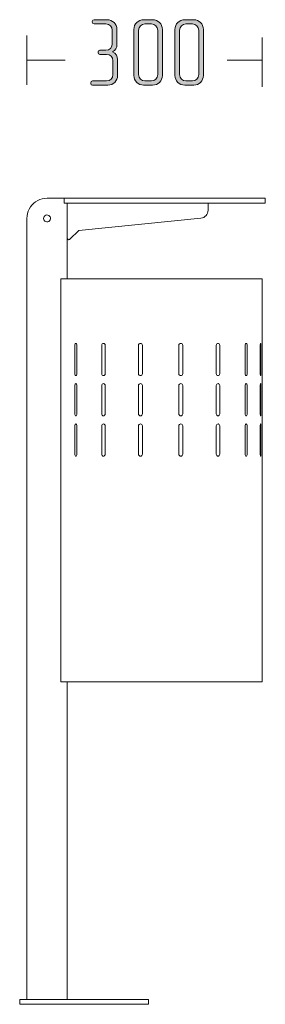
# Model space of a CAD drawing. Units: inches. Extents: x 6 to 184, y -291 to 306.
# Drawn here: x 132 to 142, y -147 to -104 of the extents above; entities that cross this region are included whole.
import ezdxf

# ---------------------------------------------------------------- set-up
doc = ezdxf.new("R2010")
doc.units = ezdxf.units.IN
doc.header["$MEASUREMENT"] = 0
doc.layers.add('Layer 1', color=7, linetype='Continuous')

# ---------------------------------------------------------------- blocks, each defined once
blk = doc.blocks.new('block 5')
at = {"layer": 'Layer 1', "true_color": 0x231f20}
h = blk.add_hatch(color=179, dxfattribs=at)
h.dxf.hatch_style = 2
edge = h.paths.add_edge_path()
edge.add_spline(control_points=[(135.482, -107.171), (135.482, -107.171), (134.813, -107.171), (134.813, -107.171), (134.771, -107.171), (134.733, -107.138), (134.733, -107.095), (134.733, -107.095), (134.733, -107.061), (134.733, -107.061), (134.733, -107.019), (134.771, -106.985), (134.813, -106.985), (134.813, -106.985), (135.423, -106.985), (135.423, -106.985), (135.575, -106.985), (135.702, -106.862), (135.702, -106.71), (135.702, -106.71), (135.702, -106.105), (135.702, -106.105), (135.702, -105.953), (135.575, -105.83), (135.423, -105.83), (135.423, -105.83), (135.131, -105.83), (135.131, -105.83), (135.084, -105.83), (135.05, -105.796), (135.05, -105.754), (135.05, -105.754), (135.05, -105.72), (135.05, -105.72), (135.05, -105.678), (135.084, -105.644), (135.131, -105.644), (135.131, -105.644), (135.393, -105.644), (135.393, -105.644), (135.545, -105.644), (135.672, -105.517), (135.672, -105.365), (135.672, -105.365), (135.672, -104.772), (135.672, -104.772), (135.672, -104.62), (135.545, -104.497), (135.393, -104.497), (135.393, -104.497), (134.877, -104.497), (134.877, -104.497), (134.83, -104.497), (134.796, -104.464), (134.796, -104.421), (134.796, -104.421), (134.796, -104.387), (134.796, -104.387), (134.796, -104.341), (134.83, -104.311), (134.877, -104.311), (134.877, -104.311), (135.452, -104.311), (135.452, -104.311), (135.685, -104.311), (135.875, -104.501), (135.875, -104.734), (135.875, -104.734), (135.875, -105.407), (135.875, -105.407), (135.875, -105.53), (135.833, -105.648), (135.681, -105.716), (135.841, -105.771), (135.905, -105.915), (135.905, -106.05), (135.905, -106.05), (135.905, -106.748), (135.905, -106.748), (135.905, -106.981), (135.715, -107.171), (135.482, -107.171)], knot_values=[0, 0, 0, 0, 1, 1, 1, 2, 2, 2, 3, 3, 3, 4, 4, 4, 5, 5, 5, 6, 6, 6, 7, 7, 7, 8, 8, 8, 9, 9, 9, 10, 10, 10, 11, 11, 11, 12, 12, 12, 13, 13, 13, 14, 14, 14, 15, 15, 15, 16, 16, 16, 17, 17, 17, 18, 18, 18, 19, 19, 19, 20, 20, 20, 21, 21, 21, 22, 22, 22, 23, 23, 23, 24, 24, 24, 25, 25, 25, 26, 26, 26, 27, 27, 27, 27], degree=3, periodic=1)
h = blk.add_hatch(color=179, dxfattribs=at)
h.dxf.hatch_style = 2
edge = h.paths.add_edge_path()
edge.add_spline(control_points=[(137.438, -107.171), (137.438, -107.171), (137.044, -107.171), (137.044, -107.171), (136.811, -107.171), (136.617, -106.981), (136.617, -106.748), (136.617, -106.748), (136.617, -104.734), (136.617, -104.734), (136.617, -104.501), (136.811, -104.311), (137.044, -104.311), (137.044, -104.311), (137.438, -104.311), (137.438, -104.311), (137.67, -104.311), (137.861, -104.501), (137.861, -104.734), (137.861, -104.734), (137.861, -106.748), (137.861, -106.748), (137.861, -106.981), (137.67, -107.171), (137.438, -107.171)], knot_values=[0, 0, 0, 0, 1, 1, 1, 2, 2, 2, 3, 3, 3, 4, 4, 4, 5, 5, 5, 6, 6, 6, 7, 7, 7, 8, 8, 8, 8], degree=3, periodic=1)
edge = h.paths.add_edge_path()
edge.add_spline(control_points=[(137.658, -104.772), (137.658, -104.62), (137.535, -104.497), (137.382, -104.497), (137.382, -104.497), (137.099, -104.497), (137.099, -104.497), (136.947, -104.497), (136.82, -104.62), (136.82, -104.772), (136.82, -104.772), (136.82, -106.71), (136.82, -106.71), (136.82, -106.862), (136.947, -106.985), (137.099, -106.985), (137.099, -106.985), (137.382, -106.985), (137.382, -106.985), (137.535, -106.985), (137.658, -106.862), (137.658, -106.71), (137.658, -106.71), (137.658, -104.772), (137.658, -104.772)], knot_values=[0, 0, 0, 0, 1, 1, 1, 2, 2, 2, 3, 3, 3, 4, 4, 4, 5, 5, 5, 6, 6, 6, 7, 7, 7, 8, 8, 8, 8], degree=3, periodic=1)
h = blk.add_hatch(color=179, dxfattribs=at)
h.dxf.hatch_style = 2
edge = h.paths.add_edge_path()
edge.add_spline(control_points=[(139.233, -107.171), (139.233, -107.171), (138.839, -107.171), (138.839, -107.171), (138.606, -107.171), (138.412, -106.981), (138.412, -106.748), (138.412, -106.748), (138.412, -104.734), (138.412, -104.734), (138.412, -104.501), (138.606, -104.311), (138.839, -104.311), (138.839, -104.311), (139.233, -104.311), (139.233, -104.311), (139.465, -104.311), (139.656, -104.501), (139.656, -104.734), (139.656, -104.734), (139.656, -106.748), (139.656, -106.748), (139.656, -106.981), (139.465, -107.171), (139.233, -107.171)], knot_values=[0, 0, 0, 0, 1, 1, 1, 2, 2, 2, 3, 3, 3, 4, 4, 4, 5, 5, 5, 6, 6, 6, 7, 7, 7, 8, 8, 8, 8], degree=3, periodic=1)
edge = h.paths.add_edge_path()
edge.add_spline(control_points=[(139.453, -104.772), (139.453, -104.62), (139.33, -104.497), (139.177, -104.497), (139.177, -104.497), (138.894, -104.497), (138.894, -104.497), (138.742, -104.497), (138.615, -104.62), (138.615, -104.772), (138.615, -104.772), (138.615, -106.71), (138.615, -106.71), (138.615, -106.862), (138.742, -106.985), (138.894, -106.985), (138.894, -106.985), (139.177, -106.985), (139.177, -106.985), (139.33, -106.985), (139.453, -106.862), (139.453, -106.71), (139.453, -106.71), (139.453, -104.772), (139.453, -104.772)], knot_values=[0, 0, 0, 0, 1, 1, 1, 2, 2, 2, 3, 3, 3, 4, 4, 4, 5, 5, 5, 6, 6, 6, 7, 7, 7, 8, 8, 8, 8], degree=3, periodic=1)
at = {"layer": 'Layer 1', "lineweight": 0}
for points, knots in [([(135.482, -107.171), (135.482, -107.171), (134.813, -107.171), (134.813, -107.171), (134.771, -107.171), (134.733, -107.138), (134.733, -107.095), (134.733, -107.095), (134.733, -107.061), (134.733, -107.061), (134.733, -107.019), (134.771, -106.985), (134.813, -106.985), (134.813, -106.985), (135.423, -106.985), (135.423, -106.985), (135.575, -106.985), (135.702, -106.862), (135.702, -106.71), (135.702, -106.71), (135.702, -106.105), (135.702, -106.105), (135.702, -105.953), (135.575, -105.83), (135.423, -105.83), (135.423, -105.83), (135.131, -105.83), (135.131, -105.83), (135.084, -105.83), (135.05, -105.796), (135.05, -105.754), (135.05, -105.754), (135.05, -105.72), (135.05, -105.72), (135.05, -105.678), (135.084, -105.644), (135.131, -105.644), (135.131, -105.644), (135.393, -105.644), (135.393, -105.644), (135.545, -105.644), (135.672, -105.517), (135.672, -105.365), (135.672, -105.365), (135.672, -104.772), (135.672, -104.772), (135.672, -104.62), (135.545, -104.497), (135.393, -104.497), (135.393, -104.497), (134.877, -104.497), (134.877, -104.497), (134.83, -104.497), (134.796, -104.464), (134.796, -104.421), (134.796, -104.421), (134.796, -104.387), (134.796, -104.387), (134.796, -104.341), (134.83, -104.311), (134.877, -104.311), (134.877, -104.311), (135.452, -104.311), (135.452, -104.311), (135.685, -104.311), (135.875, -104.501), (135.875, -104.734), (135.875, -104.734), (135.875, -105.407), (135.875, -105.407), (135.875, -105.53), (135.833, -105.648), (135.681, -105.716), (135.841, -105.771), (135.905, -105.915), (135.905, -106.05), (135.905, -106.05), (135.905, -106.748), (135.905, -106.748), (135.905, -106.981), (135.715, -107.171), (135.482, -107.171)], [0, 0, 0, 0, 1, 1, 1, 2, 2, 2, 3, 3, 3, 4, 4, 4, 5, 5, 5, 6, 6, 6, 7, 7, 7, 8, 8, 8, 9, 9, 9, 10, 10, 10, 11, 11, 11, 12, 12, 12, 13, 13, 13, 14, 14, 14, 15, 15, 15, 16, 16, 16, 17, 17, 17, 18, 18, 18, 19, 19, 19, 20, 20, 20, 21, 21, 21, 22, 22, 22, 23, 23, 23, 24, 24, 24, 25, 25, 25, 26, 26, 26, 27, 27, 27, 27]), ([(137.438, -107.171), (137.438, -107.171), (137.044, -107.171), (137.044, -107.171), (136.811, -107.171), (136.617, -106.981), (136.617, -106.748), (136.617, -106.748), (136.617, -104.734), (136.617, -104.734), (136.617, -104.501), (136.811, -104.311), (137.044, -104.311), (137.044, -104.311), (137.438, -104.311), (137.438, -104.311), (137.67, -104.311), (137.861, -104.501), (137.861, -104.734), (137.861, -104.734), (137.861, -106.748), (137.861, -106.748), (137.861, -106.981), (137.67, -107.171), (137.438, -107.171)], [0, 0, 0, 0, 1, 1, 1, 2, 2, 2, 3, 3, 3, 4, 4, 4, 5, 5, 5, 6, 6, 6, 7, 7, 7, 8, 8, 8, 8]), ([(139.233, -107.171), (139.233, -107.171), (138.839, -107.171), (138.839, -107.171), (138.606, -107.171), (138.412, -106.981), (138.412, -106.748), (138.412, -106.748), (138.412, -104.734), (138.412, -104.734), (138.412, -104.501), (138.606, -104.311), (138.839, -104.311), (138.839, -104.311), (139.233, -104.311), (139.233, -104.311), (139.465, -104.311), (139.656, -104.501), (139.656, -104.734), (139.656, -104.734), (139.656, -106.748), (139.656, -106.748), (139.656, -106.981), (139.465, -107.171), (139.233, -107.171)], [0, 0, 0, 0, 1, 1, 1, 2, 2, 2, 3, 3, 3, 4, 4, 4, 5, 5, 5, 6, 6, 6, 7, 7, 7, 8, 8, 8, 8]), ([(137.658, -104.772), (137.658, -104.62), (137.535, -104.497), (137.382, -104.497), (137.382, -104.497), (137.099, -104.497), (137.099, -104.497), (136.947, -104.497), (136.82, -104.62), (136.82, -104.772), (136.82, -104.772), (136.82, -106.71), (136.82, -106.71), (136.82, -106.862), (136.947, -106.985), (137.099, -106.985), (137.099, -106.985), (137.382, -106.985), (137.382, -106.985), (137.535, -106.985), (137.658, -106.862), (137.658, -106.71), (137.658, -106.71), (137.658, -104.772), (137.658, -104.772)], [0, 0, 0, 0, 1, 1, 1, 2, 2, 2, 3, 3, 3, 4, 4, 4, 5, 5, 5, 6, 6, 6, 7, 7, 7, 8, 8, 8, 8]), ([(139.453, -104.772), (139.453, -104.62), (139.33, -104.497), (139.177, -104.497), (139.177, -104.497), (138.894, -104.497), (138.894, -104.497), (138.742, -104.497), (138.615, -104.62), (138.615, -104.772), (138.615, -104.772), (138.615, -106.71), (138.615, -106.71), (138.615, -106.862), (138.742, -106.985), (138.894, -106.985), (138.894, -106.985), (139.177, -106.985), (139.177, -106.985), (139.33, -106.985), (139.453, -106.862), (139.453, -106.71), (139.453, -106.71), (139.453, -104.772), (139.453, -104.772)], [0, 0, 0, 0, 1, 1, 1, 2, 2, 2, 3, 3, 3, 4, 4, 4, 5, 5, 5, 6, 6, 6, 7, 7, 7, 8, 8, 8, 8])]:
    blk.add_open_spline(points, degree=3, knots=knots, dxfattribs=at)
blk = doc.blocks.new('block 4')
at = {"layer": 'Layer 1', "color": 179, "lineweight": 18, "true_color": 0x231f20}
for points in [[(131.942, -107.162), (131.942, -105)], [(142.219, -107.245), (142.219, -105.084)], [(131.942, -106.081), (133.608, -106.081)], [(140.694, -106.081), (142.219, -106.081)]]:
    blk.add_lwpolyline(points, dxfattribs=at)
at = {"layer": 'Layer 1'}
blk.add_blockref('block 5', (0, 0), dxfattribs=at)

msp = doc.modelspace()

# ---------------------------------------------------------------- linework, layer by layer
at = {"layer": 'Layer 1', "color": 179, "lineweight": 18, "true_color": 0x231f20}
for points in [[(133.564, -112.108), (132.822, -112.108), (132.716, -112.114), (132.611, -112.133), (132.509, -112.165), (132.413, -112.208), (132.322, -112.263), (132.238, -112.329), (132.163, -112.404), (132.097, -112.488), (132.043, -112.578), (131.999, -112.675), (131.967, -112.777), (131.949, -112.881), (131.942, -112.988), (131.942, -147.091)], [(142.362, -112.108), (142.362, -112.319), (133.564, -112.319), (133.564, -112.108), (142.362, -112.108)], [(133.701, -115.627), (133.701, -112.319)], [(139.861, -112.628), (139.854, -112.693), (139.837, -112.755), (139.809, -112.813), (139.77, -112.864), (139.723, -112.908), (139.668, -112.942), (139.609, -112.966), (139.546, -112.979)], [(139.861, -112.319), (139.861, -112.628)], [(132.672, -112.988), (132.679, -113.032), (132.698, -113.072), (132.729, -113.104), (132.767, -113.127), (132.81, -113.137), (132.855, -113.133), (132.897, -113.117), (132.931, -113.089), (132.957, -113.053), (132.97, -113.01), (132.97, -112.966), (132.957, -112.922), (132.931, -112.886), (132.897, -112.858), (132.855, -112.842), (132.81, -112.838), (132.767, -112.848), (132.729, -112.871), (132.698, -112.903), (132.679, -112.943), (132.672, -112.988)], [(132.953, -112.916), (132.953, -112.916), (132.951, -112.917)], [(139.546, -112.979), (134.206, -113.511)], [(133.822, -113.895), (133.806, -113.908), (133.786, -113.915), (133.765, -113.916), (133.745, -113.91), (133.728, -113.9), (133.714, -113.884), (133.705, -113.866), (133.702, -113.845)], [(134.206, -113.511), (133.822, -113.895)], [(133.42, -133.224), (133.42, -115.627), (142.219, -115.627), (142.219, -133.224), (133.42, -133.224)], [(134.126, -118.531), (134.122, -118.497), (134.112, -118.468), (134.096, -118.449), (134.078, -118.443), (134.061, -118.449), (134.046, -118.468), (134.036, -118.497), (134.032, -118.531)], [(134.032, -118.531), (134.032, -119.762)], [(134.126, -119.762), (134.126, -118.531)], [(135.361, -118.531), (135.355, -118.497), (135.339, -118.468), (135.316, -118.449), (135.288, -118.443), (135.26, -118.449), (135.237, -118.468), (135.221, -118.497), (135.216, -118.531)], [(135.216, -118.531), (135.216, -119.762)], [(135.361, -119.762), (135.361, -118.531)], [(136.991, -118.531), (136.984, -118.497), (136.965, -118.468), (136.937, -118.449), (136.904, -118.443), (136.871, -118.449), (136.843, -118.468), (136.824, -118.497), (136.817, -118.531)], [(136.817, -118.531), (136.817, -119.762)], [(136.991, -119.762), (136.991, -118.531)], [(138.754, -118.531), (138.747, -118.497), (138.728, -118.468), (138.7, -118.449), (138.666, -118.443), (138.633, -118.449), (138.605, -118.468), (138.586, -118.497), (138.579, -118.531)], [(138.579, -118.531), (138.579, -119.762)], [(138.754, -119.762), (138.754, -118.531)], [(140.367, -118.531), (140.361, -118.497), (140.345, -118.468), (140.321, -118.449), (140.294, -118.443), (140.266, -118.449), (140.242, -118.468), (140.225, -118.497), (140.22, -118.531)], [(140.22, -118.531), (140.22, -119.762)], [(140.367, -119.762), (140.367, -118.531)], [(141.57, -118.531), (141.567, -118.497), (141.557, -118.468), (141.541, -118.449), (141.523, -118.443), (141.505, -118.449), (141.489, -118.468), (141.478, -118.497), (141.474, -118.531)], [(141.474, -118.531), (141.474, -119.762)], [(141.57, -119.762), (141.57, -118.531)], [(142.172, -118.531), (142.17, -118.497), (142.167, -118.468), (142.163, -118.449), (142.158, -118.443), (142.152, -118.449), (142.147, -118.468), (142.143, -118.497), (142.142, -118.531)], [(142.142, -118.531), (142.142, -119.762)], [(142.172, -119.762), (142.172, -118.531)], [(134.032, -119.762), (134.036, -119.796), (134.046, -119.825), (134.061, -119.844), (134.078, -119.85), (134.096, -119.844), (134.112, -119.825), (134.122, -119.796), (134.126, -119.762)], [(135.216, -119.762), (135.221, -119.796), (135.237, -119.825), (135.26, -119.844), (135.288, -119.85), (135.316, -119.844), (135.339, -119.825), (135.355, -119.796), (135.361, -119.762)], [(136.817, -119.762), (136.824, -119.796), (136.843, -119.825), (136.871, -119.844), (136.904, -119.85), (136.937, -119.844), (136.965, -119.825), (136.984, -119.796), (136.991, -119.762)], [(138.579, -119.762), (138.586, -119.796), (138.605, -119.825), (138.633, -119.844), (138.666, -119.85), (138.7, -119.844), (138.728, -119.825), (138.747, -119.796), (138.754, -119.762)], [(140.22, -119.762), (140.225, -119.796), (140.242, -119.825), (140.266, -119.844), (140.294, -119.85), (140.321, -119.844), (140.345, -119.825), (140.361, -119.796), (140.367, -119.762)], [(141.474, -119.762), (141.478, -119.796), (141.489, -119.825), (141.505, -119.844), (141.523, -119.85), (141.541, -119.844), (141.557, -119.825), (141.567, -119.796), (141.57, -119.762)], [(142.142, -119.762), (142.143, -119.796), (142.147, -119.825), (142.152, -119.844), (142.158, -119.85), (142.163, -119.844), (142.167, -119.825), (142.17, -119.796), (142.172, -119.762)], [(134.126, -120.29), (134.122, -120.257), (134.112, -120.228), (134.096, -120.209), (134.078, -120.202), (134.061, -120.209), (134.046, -120.228), (134.036, -120.257), (134.032, -120.29)], [(134.032, -120.29), (134.032, -121.522)], [(134.126, -121.522), (134.126, -120.29)], [(135.361, -120.29), (135.355, -120.257), (135.339, -120.228), (135.316, -120.209), (135.288, -120.202), (135.26, -120.209), (135.237, -120.228), (135.221, -120.257), (135.216, -120.29)], [(135.216, -120.29), (135.216, -121.522)], [(135.361, -121.522), (135.361, -120.29)], [(136.991, -120.29), (136.984, -120.257), (136.965, -120.228), (136.937, -120.209), (136.904, -120.202), (136.871, -120.209), (136.843, -120.228), (136.824, -120.257), (136.817, -120.29)], [(136.817, -120.29), (136.817, -121.522)], [(136.991, -121.522), (136.991, -120.29)], [(138.754, -120.29), (138.747, -120.257), (138.728, -120.228), (138.7, -120.209), (138.666, -120.202), (138.633, -120.209), (138.605, -120.228), (138.586, -120.257), (138.579, -120.29)], [(138.579, -120.29), (138.579, -121.522)], [(138.754, -121.522), (138.754, -120.29)], [(140.367, -120.29), (140.361, -120.257), (140.345, -120.228), (140.321, -120.209), (140.294, -120.202), (140.266, -120.209), (140.242, -120.228), (140.225, -120.257), (140.22, -120.29)], [(140.22, -120.29), (140.22, -121.522)], [(140.367, -121.522), (140.367, -120.29)], [(141.57, -120.29), (141.567, -120.257), (141.557, -120.228), (141.541, -120.209), (141.523, -120.202), (141.505, -120.209), (141.489, -120.228), (141.478, -120.257), (141.474, -120.29)], [(141.474, -120.29), (141.474, -121.522)], [(141.57, -121.522), (141.57, -120.29)], [(142.172, -120.29), (142.17, -120.257), (142.167, -120.228), (142.163, -120.209), (142.158, -120.202), (142.152, -120.209), (142.147, -120.228), (142.143, -120.257), (142.142, -120.29)], [(142.142, -120.29), (142.142, -121.522)], [(142.172, -121.522), (142.172, -120.29)], [(134.032, -121.522), (134.036, -121.556), (134.046, -121.584), (134.061, -121.603), (134.078, -121.61), (134.096, -121.603), (134.112, -121.584), (134.122, -121.556), (134.126, -121.522)], [(135.216, -121.522), (135.221, -121.556), (135.237, -121.584), (135.26, -121.603), (135.288, -121.61), (135.316, -121.603), (135.339, -121.584), (135.355, -121.556), (135.361, -121.522)], [(136.817, -121.522), (136.824, -121.556), (136.843, -121.584), (136.871, -121.603), (136.904, -121.61), (136.937, -121.603), (136.965, -121.584), (136.984, -121.556), (136.991, -121.522)], [(138.579, -121.522), (138.586, -121.556), (138.605, -121.584), (138.633, -121.603), (138.666, -121.61), (138.7, -121.603), (138.728, -121.584), (138.747, -121.556), (138.754, -121.522)], [(140.22, -121.522), (140.225, -121.556), (140.242, -121.584), (140.266, -121.603), (140.294, -121.61), (140.321, -121.603), (140.345, -121.584), (140.361, -121.556), (140.367, -121.522)], [(141.474, -121.522), (141.478, -121.556), (141.489, -121.584), (141.505, -121.603), (141.523, -121.61), (141.541, -121.603), (141.557, -121.584), (141.567, -121.556), (141.57, -121.522)], [(142.142, -121.522), (142.143, -121.556), (142.147, -121.584), (142.152, -121.603), (142.158, -121.61), (142.163, -121.603), (142.167, -121.584), (142.17, -121.556), (142.172, -121.522)], [(134.126, -122.05), (134.122, -122.016), (134.112, -121.988), (134.096, -121.969), (134.078, -121.962), (134.061, -121.969), (134.046, -121.988), (134.036, -122.016), (134.032, -122.05)], [(134.032, -122.05), (134.032, -123.282)], [(134.126, -123.282), (134.126, -122.05)], [(135.361, -122.05), (135.355, -122.016), (135.339, -121.988), (135.316, -121.969), (135.288, -121.962), (135.26, -121.969), (135.237, -121.988), (135.221, -122.016), (135.216, -122.05)], [(135.216, -122.05), (135.216, -123.282)], [(135.361, -123.282), (135.361, -122.05)], [(136.991, -122.05), (136.984, -122.016), (136.965, -121.988), (136.937, -121.969), (136.904, -121.962), (136.871, -121.969), (136.843, -121.988), (136.824, -122.016), (136.817, -122.05)], [(136.817, -122.05), (136.817, -123.282)], [(136.991, -123.282), (136.991, -122.05)], [(138.754, -122.05), (138.747, -122.016), (138.728, -121.988), (138.7, -121.969), (138.666, -121.962), (138.633, -121.969), (138.605, -121.988), (138.586, -122.016), (138.579, -122.05)], [(138.579, -122.05), (138.579, -123.282)], [(138.754, -123.282), (138.754, -122.05)], [(140.367, -122.05), (140.361, -122.016), (140.345, -121.988), (140.321, -121.969), (140.294, -121.962), (140.266, -121.969), (140.242, -121.988), (140.225, -122.016), (140.22, -122.05)], [(140.22, -122.05), (140.22, -123.282)], [(140.367, -123.282), (140.367, -122.05)], [(141.57, -122.05), (141.567, -122.016), (141.557, -121.988), (141.541, -121.969), (141.523, -121.962), (141.505, -121.969), (141.489, -121.988), (141.478, -122.016), (141.474, -122.05)], [(141.474, -122.05), (141.474, -123.282)], [(141.57, -123.282), (141.57, -122.05)], [(142.172, -122.05), (142.17, -122.016), (142.167, -121.988), (142.163, -121.969), (142.158, -121.962), (142.152, -121.969), (142.147, -121.988), (142.143, -122.016), (142.142, -122.05)], [(142.142, -122.05), (142.142, -123.282)], [(142.172, -123.282), (142.172, -122.05)], [(134.032, -123.282), (134.036, -123.315), (134.046, -123.344), (134.061, -123.363), (134.078, -123.37), (134.096, -123.363), (134.112, -123.344), (134.122, -123.315), (134.126, -123.282)], [(135.216, -123.282), (135.221, -123.315), (135.237, -123.344), (135.26, -123.363), (135.288, -123.37), (135.316, -123.363), (135.339, -123.344), (135.355, -123.315), (135.361, -123.282)], [(136.817, -123.282), (136.824, -123.315), (136.843, -123.344), (136.871, -123.363), (136.904, -123.37), (136.937, -123.363), (136.965, -123.344), (136.984, -123.315), (136.991, -123.282)], [(138.579, -123.282), (138.586, -123.315), (138.605, -123.344), (138.633, -123.363), (138.666, -123.37), (138.7, -123.363), (138.728, -123.344), (138.747, -123.315), (138.754, -123.282)], [(140.22, -123.282), (140.225, -123.315), (140.242, -123.344), (140.266, -123.363), (140.294, -123.37), (140.321, -123.363), (140.345, -123.344), (140.361, -123.315), (140.367, -123.282)], [(141.474, -123.282), (141.478, -123.315), (141.489, -123.344), (141.505, -123.363), (141.523, -123.37), (141.541, -123.363), (141.557, -123.344), (141.567, -123.315), (141.57, -123.282)], [(142.142, -123.282), (142.143, -123.315), (142.147, -123.344), (142.152, -123.363), (142.158, -123.37), (142.163, -123.363), (142.167, -123.344), (142.17, -123.315), (142.172, -123.282)], [(133.701, -147.091), (133.701, -133.224)], [(132.329, -147.301), (136.552, -147.301), (137.256, -147.301), (137.256, -147.091), (136.552, -147.091), (132.329, -147.091), (131.625, -147.091), (131.625, -147.301), (132.329, -147.301)]]:
    msp.add_lwpolyline(points, dxfattribs=at)

# ---------------------------------------------------------------- block references
at = {"layer": 'Layer 1'}
msp.add_blockref('block 4', (0, 0), dxfattribs=at)

doc.saveas('drawing.dxf')
